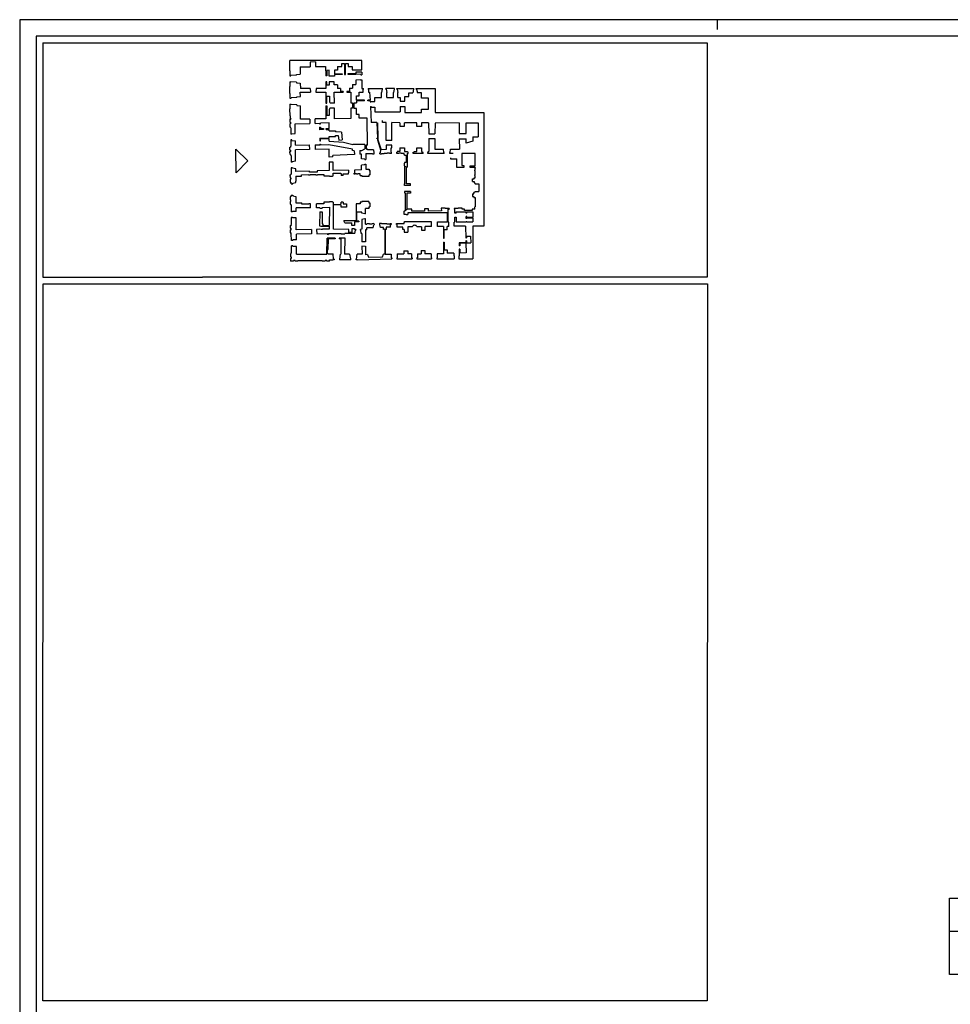
# Model space of a CAD drawing. Extents: x -37.3 to 46.7, y -16.9 to 42.6.
# Drawn here: x -37.3 to -9.2, y 12.9 to 42.6 of the extents above; entities that cross this region are included whole.
import ezdxf

# ---------------------------------------------------------------- set-up
doc = ezdxf.new("R2010")
doc.units = 0
doc.header["$MEASUREMENT"] = 0
doc.linetypes.add('CONTINUA', pattern=[0])
doc.layers.get('0').update_dxf_attribs({"linetype": 'CONTINUOUS'})

msp = doc.modelspace()

# ---------------------------------------------------------------- linework, layer by layer
at = {"color": 7}
for p, q in [((-37.257, 42.565), (-37.257, -16.885)), ((-16.257, 42.565), (-16.257, 42.265)), ((-36.557, 41.866), (-36.557, 34.815)), ((-36.557, 41.866), (-16.557, 41.866)), ((-16.557, 41.866), (-16.557, 34.815)), ((-36.557, 34.815), (-31.757, 34.815)), ((-21.757, 34.815), (-31.757, 34.815)), ((-16.557, 34.815), (-21.757, 34.815)), ((-36.557, 13.015), (-36.546, 34.614)), ((-36.547, 34.614), (-16.547, 34.614)), ((-16.547, 34.614), (-16.557, 13.015)), ((-16.557, 13.015), (-36.557, 13.015))]:
    msp.add_line(p, q, dxfattribs=at)
at = {"color": 4}
for p, q in [((-36.757, 42.065), (-36.757, -16.385)), ((25.243, 42.065), (-36.757, 42.065))]:
    msp.add_line(p, q, dxfattribs=at)
for p, q in [((-29.126, 41.228), (-29.135, 41.228)), ((-29.135, 41.228), (-29.135, 41.021)), ((-29.126, 41.24), (-29.126, 41.334)), ((-29.126, 41.228), (-29.126, 41.24)), ((-28.355, 41.293), (-28.517, 41.29)), ((-28.517, 41.29), (-28.517, 41.148)), ((-28.355, 41.293), (-28.355, 41.151)), ((-27.558, 41.153), (-27.558, 41.248)), ((-27.558, 41.248), (-27.476, 41.248)), ((-27.476, 41.248), (-27.476, 40.916)), ((-27.452, 40.916), (-27.452, 41.248)), ((-27.452, 41.248), (-27.37, 41.248)), ((-27.37, 41.248), (-27.37, 41.158)), ((-26.962, 41.052), (-26.962, 41.334)), ((-29.125, 41.021), (-29.135, 41.021)), ((-29.125, 41.021), (-29.125, 40.945)), ((-29.125, 40.945), (-29.124, 40.877)), ((-28.922, 40.914), (-28.81, 40.923)), ((-28.811, 41.142), (-28.517, 41.148)), ((-28.811, 41.142), (-28.81, 40.923)), ((-28.355, 41.151), (-28.047, 41.156)), ((-28.047, 41.156), (-28.044, 40.871)), ((-27.942, 41.041), (-28.011, 41.04)), ((-28.011, 41.04), (-28.011, 40.871)), ((-27.942, 40.868), (-27.942, 41.041)), ((-27.685, 41.046), (-27.782, 41.046)), ((-27.782, 41.046), (-27.782, 40.932)), ((-27.782, 40.932), (-27.548, 40.932)), ((-27.685, 41.153), (-27.558, 41.153)), ((-27.685, 41.153), (-27.685, 41.046)), ((-27.548, 40.932), (-27.548, 40.916)), ((-27.143, 40.937), (-27.377, 40.937)), ((-27.377, 40.937), (-27.377, 40.921)), ((-27.377, 40.921), (-27.139, 40.92)), ((-27.37, 41.158), (-27.244, 41.158)), ((-27.244, 41.158), (-27.244, 41.052)), ((-27.244, 41.052), (-27.143, 41.052)), ((-27.143, 41.052), (-26.962, 41.052)), ((-27.143, 40.98), (-27.143, 40.937)), ((-26.962, 40.98), (-27.143, 40.98)), ((-26.992, 40.911), (-27.139, 40.92)), ((-26.962, 40.98), (-26.962, 40.901)), ((-29.124, 40.877), (-29.091, 40.877)), ((-29.124, 40.696), (-29.123, 40.629)), ((-29.124, 40.696), (-29.09, 40.696)), ((-29.123, 40.629), (-29.123, 40.553)), ((-28.922, 40.893), (-29.091, 40.884)), ((-29.091, 40.877), (-29.091, 40.884)), ((-29.09, 40.696), (-29.09, 40.689)), ((-28.922, 40.68), (-29.09, 40.689)), ((-28.922, 40.893), (-28.922, 40.914)), ((-28.922, 40.68), (-28.922, 40.66)), ((-28.922, 40.66), (-28.809, 40.651)), ((-28.809, 40.651), (-28.808, 40.489)), ((-28.011, 40.871), (-28.044, 40.871)), ((-28.012, 40.697), (-28.041, 40.697)), ((-28.041, 40.697), (-28.039, 40.498)), ((-28.012, 40.597), (-28.012, 40.697)), ((-27.784, 40.868), (-27.942, 40.868)), ((-27.787, 40.696), (-27.941, 40.696)), ((-27.941, 40.696), (-27.941, 40.597)), ((-27.787, 40.6), (-27.787, 40.696)), ((-27.548, 40.916), (-27.784, 40.916)), ((-27.784, 40.916), (-27.784, 40.868)), ((-27.476, 40.916), (-27.452, 40.916)), ((-26.993, 40.749), (-27.14, 40.74)), ((-27.14, 40.74), (-27.14, 40.61)), ((-26.993, 40.758), (-26.993, 40.749)), ((-26.993, 40.758), (-26.962, 40.758)), ((-26.992, 40.911), (-26.992, 40.901)), ((-26.992, 40.901), (-26.962, 40.901)), ((-26.962, 40.758), (-26.962, 40.489)), ((-29.123, 40.553), (-29.132, 40.553)), ((-29.132, 40.553), (-29.131, 40.345)), ((-29.122, 40.345), (-29.131, 40.345)), ((-29.122, 40.345), (-29.121, 40.203)), ((-28.809, 40.378), (-28.507, 40.381)), ((-28.807, 40.249), (-28.809, 40.378)), ((-28.514, 40.492), (-28.808, 40.489)), ((-28.514, 40.492), (-28.507, 40.381)), ((-28.335, 40.495), (-28.345, 40.383)), ((-28.345, 40.383), (-28.041, 40.386)), ((-28.039, 40.498), (-28.335, 40.495)), ((-28.041, 40.386), (-28.04, 40.049)), ((-27.941, 40.597), (-28.012, 40.597)), ((-27.686, 40.6), (-27.787, 40.6)), ((-27.786, 40.383), (-27.518, 40.385)), ((-27.785, 40.055), (-27.786, 40.383)), ((-27.686, 40.6), (-27.686, 40.493)), ((-27.595, 40.493), (-27.686, 40.493)), ((-27.595, 40.493), (-27.595, 40.398)), ((-27.518, 40.398), (-27.595, 40.398)), ((-27.518, 40.398), (-27.518, 40.385)), ((-27.331, 40.402), (-27.409, 40.402)), ((-27.409, 40.402), (-27.408, 40.386)), ((-27.408, 40.386), (-27.292, 40.387)), ((-27.331, 40.499), (-27.243, 40.499)), ((-27.331, 40.499), (-27.331, 40.402)), ((-27.292, 40.387), (-27.291, 40.06)), ((-27.243, 40.61), (-27.243, 40.499)), ((-27.243, 40.61), (-27.14, 40.61)), ((-27.038, 40.271), (-27.038, 40.38)), ((-27.038, 40.38), (-26.917, 40.38)), ((-26.962, 40.489), (-26.907, 40.489)), ((-26.917, 40.38), (-26.917, 40.46)), ((-26.917, 40.46), (-26.907, 40.46)), ((-26.907, 40.46), (-26.907, 40.489)), ((-26.77, 40.489), (-26.77, 40.46)), ((-26.77, 40.489), (-26.333, 40.489)), ((-26.77, 40.46), (-26.761, 40.46)), ((-26.761, 40.46), (-26.761, 40.383)), ((-26.761, 40.383), (-26.724, 40.383)), ((-26.724, 40.383), (-26.711, 40.138)), ((-26.343, 40.468), (-26.366, 40.374)), ((-26.366, 40.225), (-26.366, 40.374)), ((-26.333, 40.468), (-26.343, 40.468)), ((-26.333, 40.468), (-26.333, 40.489)), ((-25.973, 40.489), (-26.238, 40.49)), ((-26.238, 40.468), (-26.238, 40.49)), ((-26.238, 40.468), (-26.227, 40.468)), ((-26.227, 40.468), (-26.204, 40.374)), ((-26.204, 40.225), (-26.204, 40.374)), ((-25.984, 40.468), (-26.007, 40.374)), ((-26.007, 40.225), (-26.007, 40.374)), ((-25.973, 40.468), (-25.984, 40.468)), ((-25.973, 40.468), (-25.973, 40.489)), ((-25.906, 40.468), (-25.906, 40.49)), ((-25.906, 40.468), (-25.895, 40.468)), ((-25.895, 40.468), (-25.872, 40.374)), ((-25.872, 40.225), (-25.872, 40.374)), ((-29.121, 40.203), (-29.087, 40.203)), ((-28.919, 40.219), (-29.087, 40.21)), ((-29.087, 40.203), (-29.087, 40.21)), ((-28.919, 40.24), (-28.807, 40.249)), ((-28.919, 40.219), (-28.919, 40.24)), ((-28.04, 40.049), (-28.008, 40.049)), ((-28.008, 40.049), (-28.008, 40.266)), ((-28.008, 40.266), (-27.931, 40.266)), ((-27.931, 40.266), (-27.931, 40.09)), ((-27.785, 40.055), (-27.906, 40.055)), ((-27.291, 40.06), (-27.237, 40.06)), ((-27.237, 40.06), (-27.237, 39.902)), ((-27.188, 39.892), (-27.188, 40.058)), ((-27.188, 40.058), (-27.116, 40.058)), ((-27.116, 40.139), (-27.116, 40.271)), ((-27.116, 40.271), (-27.038, 40.271)), ((-26.874, 40.139), (-27.116, 40.139)), ((-27.116, 40.126), (-27.116, 40.058)), ((-26.874, 40.125), (-27.116, 40.126)), ((-26.874, 40.125), (-26.874, 40.139)), ((-26.711, 40.138), (-26.775, 40.138)), ((-26.775, 40.125), (-26.775, 40.138)), ((-26.71, 40.125), (-26.775, 40.125)), ((-26.71, 40.125), (-26.708, 40.088)), ((-26.708, 40.088), (-26.685, 40.088)), ((-26.685, 40.088), (-26.685, 40.103)), ((-26.685, 40.103), (-26.57, 40.103)), ((-26.57, 40.103), (-26.57, 40.225)), ((-26.57, 40.225), (-26.366, 40.225)), ((-26.204, 40.225), (-26.007, 40.225)), ((-25.872, 40.225), (-25.808, 40.225)), ((-25.808, 40.225), (-25.807, 40.111)), ((-29.12, 39.88), (-29.13, 39.88)), ((-29.13, 39.88), (-29.129, 39.672)), ((-29.121, 40.022), (-29.121, 39.955)), ((-29.121, 40.022), (-29.087, 40.022)), ((-29.121, 39.955), (-29.12, 39.88)), ((-29.087, 40.022), (-29.087, 40.015)), ((-28.919, 40.006), (-29.087, 40.015)), ((-28.919, 40.006), (-28.919, 39.986)), ((-28.919, 39.986), (-28.804, 39.976)), ((-28.8, 39.571), (-28.804, 39.976)), ((-28.039, 39.975), (-28.038, 39.581)), ((-28.039, 39.975), (-28.008, 39.975)), ((-28.008, 39.975), (-28.008, 39.691)), ((-27.93, 39.691), (-27.93, 39.866)), ((-27.784, 39.9), (-27.906, 39.9)), ((-27.782, 39.576), (-27.784, 39.9)), ((-27.291, 39.904), (-27.29, 39.585)), ((-27.237, 39.902), (-27.291, 39.904)), ((-27.121, 39.892), (-27.188, 39.892)), ((-27.121, 39.709), (-27.121, 39.892)), ((-26.701, 39.951), (-26.676, 39.467)), ((-26.701, 39.951), (-26.678, 39.951)), ((-26.678, 39.951), (-26.678, 39.935)), ((-26.678, 39.935), (-26.567, 39.935)), ((-26.567, 39.935), (-26.567, 39.788)), ((-26.567, 39.788), (-25.805, 39.788)), ((-25.806, 39.951), (-25.805, 39.788)), ((-29.119, 39.672), (-29.129, 39.672)), ((-29.127, 39.567), (-29.127, 39.481)), ((-29.127, 39.567), (-29.092, 39.567)), ((-29.127, 39.481), (-29.105, 39.481)), ((-29.119, 39.672), (-29.119, 39.59)), ((-29.092, 39.59), (-29.119, 39.59)), ((-29.105, 39.481), (-29.105, 39.429)), ((-29.092, 39.59), (-29.092, 39.567)), ((-28.965, 39.432), (-28.523, 39.44)), ((-28.523, 39.574), (-28.8, 39.571)), ((-28.523, 39.574), (-28.523, 39.44)), ((-28.038, 39.581), (-28.359, 39.577)), ((-28.359, 39.443), (-28.359, 39.577)), ((-28.359, 39.443), (-28.231, 39.445)), ((-28.231, 39.445), (-28.23, 39.434)), ((-27.943, 39.46), (-28.199, 39.45)), ((-28.199, 39.434), (-28.199, 39.45)), ((-28.008, 39.691), (-27.93, 39.691)), ((-27.941, 39.285), (-27.943, 39.46)), ((-27.29, 39.585), (-27.782, 39.576)), ((-27.042, 39.709), (-27.121, 39.709)), ((-27.042, 39.6), (-27.042, 39.709)), ((-26.796, 39.597), (-27.042, 39.6)), ((-26.787, 38.787), (-26.796, 39.597)), ((-26.503, 39.466), (-26.676, 39.467)), ((-26.503, 39.466), (-26.49, 38.995)), ((-26.489, 39.46), (-26.477, 38.996)), ((-26.338, 39.466), (-26.338, 39.527)), ((-26.224, 39.465), (-26.338, 39.466)), ((-26.224, 38.925), (-26.224, 39.465)), ((-26.058, 38.931), (-26.058, 39.466)), ((-25.814, 39.464), (-26.058, 39.466)), ((-25.814, 39.464), (-25.814, 39.356)), ((-25.674, 39.356), (-25.674, 39.463)), ((-25.301, 39.46), (-25.674, 39.463)), ((-25.302, 39.35), (-25.301, 39.46)), ((-24.947, 39.458), (-25.163, 39.46)), ((-25.163, 39.46), (-25.163, 39.35)), ((-24.947, 39.458), (-24.944, 39.127)), ((-24.748, 39.454), (-24.755, 39.127)), ((-24.025, 39.457), (-24.748, 39.454)), ((-24.025, 39.457), (-24.024, 39.137)), ((-23.815, 39.137), (-23.815, 39.459)), ((-23.815, 39.459), (-23.457, 39.459)), ((-23.457, 39.459), (-23.457, 39.037)), ((-29.126, 39.429), (-29.126, 39.343)), ((-29.105, 39.429), (-29.126, 39.429)), ((-29.104, 39.343), (-29.126, 39.343)), ((-29.104, 39.312), (-29.104, 39.343)), ((-29.096, 39.312), (-29.104, 39.312)), ((-29.096, 39.312), (-29.095, 39.113)), ((-29.062, 39.126), (-28.961, 39.141)), ((-28.961, 39.141), (-28.965, 39.432)), ((-28.23, 39.434), (-28.199, 39.434)), ((-28.23, 39.327), (-28.229, 39.253)), ((-28.23, 39.327), (-28.199, 39.327)), ((-28.112, 39.259), (-28.229, 39.253)), ((-28.199, 39.327), (-28.199, 39.288)), ((-28.199, 39.288), (-28.112, 39.288)), ((-28.112, 39.288), (-28.112, 39.259)), ((-28.029, 39.257), (-28.029, 39.285)), ((-28.029, 39.285), (-27.941, 39.285)), ((-28.029, 39.257), (-27.942, 39.259)), ((-27.942, 39.216), (-27.942, 39.259)), ((-27.942, 39.216), (-27.751, 39.222)), ((-27.751, 39.222), (-27.751, 39.187)), ((-27.573, 39.18), (-27.751, 39.187)), ((-27.573, 39.18), (-27.552, 38.947)), ((-25.814, 39.356), (-25.674, 39.356)), ((-25.163, 39.35), (-25.302, 39.35)), ((-29.061, 39.113), (-29.095, 39.113)), ((-29.06, 38.944), (-29.094, 38.944)), ((-29.094, 38.944), (-29.092, 38.757)), ((-29.062, 39.113), (-29.062, 39.126)), ((-29.06, 38.931), (-29.06, 38.944)), ((-29.06, 38.931), (-28.959, 38.918)), ((-28.957, 38.783), (-28.959, 38.918)), ((-28.226, 38.996), (-27.943, 39)), ((-28.226, 38.996), (-28.226, 38.922)), ((-28.226, 38.922), (-28.198, 38.922)), ((-28.198, 38.922), (-28.198, 38.974)), ((-27.943, 38.963), (-28.198, 38.974)), ((-27.943, 39), (-27.943, 39.043)), ((-27.943, 39.043), (-27.748, 39.043)), ((-27.941, 38.906), (-27.943, 38.963)), ((-27.941, 38.906), (-27.507, 38.877)), ((-27.748, 39.043), (-27.748, 39.077)), ((-27.748, 39.077), (-27.671, 39.077)), ((-27.671, 39.077), (-27.653, 38.939)), ((-27.653, 38.939), (-27.552, 38.947)), ((-27.507, 38.877), (-27.229, 38.811)), ((-26.503, 38.986), (-26.503, 38.995)), ((-26.503, 38.995), (-26.49, 38.995)), ((-26.49, 38.986), (-26.503, 38.986)), ((-26.49, 38.986), (-26.489, 38.945)), ((-26.489, 38.945), (-26.391, 38.644)), ((-26.465, 38.996), (-26.477, 38.996)), ((-26.477, 38.986), (-26.464, 38.987)), ((-26.477, 38.986), (-26.476, 38.95)), ((-26.476, 38.95), (-26.378, 38.648)), ((-26.464, 38.987), (-26.465, 38.996)), ((-26.058, 38.931), (-26.224, 38.925)), ((-24.944, 39.127), (-24.755, 39.127)), ((-24.944, 38.986), (-24.941, 38.6)), ((-24.944, 38.986), (-24.755, 38.986)), ((-24.755, 38.986), (-24.755, 38.671)), ((-24.024, 39.137), (-23.815, 39.137)), ((-24.023, 38.982), (-24.021, 38.671)), ((-24.023, 38.982), (-23.814, 38.982)), ((-23.814, 38.845), (-23.814, 38.982)), ((-23.611, 38.905), (-23.814, 38.845)), ((-23.611, 39.037), (-23.457, 39.037)), ((-23.611, 39.037), (-23.611, 38.905)), ((-30.753, 38.662), (-30.394, 38.314)), ((-30.741, 37.955), (-30.753, 38.662)), ((-29.121, 38.639), (-29.122, 38.726)), ((-29.122, 38.726), (-29.1, 38.726)), ((-29.121, 38.639), (-29.099, 38.64)), ((-29.119, 38.506), (-29.12, 38.592)), ((-29.12, 38.592), (-29.099, 38.592)), ((-29.092, 38.757), (-29.1, 38.757)), ((-29.1, 38.757), (-29.1, 38.726)), ((-29.099, 38.592), (-29.099, 38.64)), ((-28.957, 38.783), (-28.538, 38.793)), ((-28.536, 38.652), (-28.954, 38.643)), ((-28.95, 38.301), (-28.954, 38.643)), ((-28.538, 38.793), (-28.536, 38.652)), ((-28.362, 38.797), (-28.366, 38.656)), ((-27.94, 38.665), (-28.366, 38.656)), ((-28.362, 38.797), (-28.225, 38.801)), ((-28.225, 38.814), (-28.225, 38.801)), ((-28.225, 38.814), (-28.198, 38.814)), ((-28.198, 38.814), (-28.198, 38.79)), ((-27.947, 38.792), (-28.198, 38.79)), ((-27.236, 38.663), (-27.947, 38.792)), ((-27.937, 38.43), (-27.94, 38.665)), ((-27.236, 38.627), (-27.236, 38.663)), ((-27.186, 38.617), (-27.236, 38.627)), ((-26.864, 38.803), (-27.229, 38.811)), ((-27.186, 38.617), (-27.175, 38.508)), ((-27.016, 38.628), (-27.014, 38.516)), ((-27.016, 38.628), (-26.96, 38.626)), ((-26.96, 38.626), (-26.865, 38.679)), ((-26.864, 38.803), (-26.865, 38.679)), ((-26.827, 38.787), (-26.829, 38.671)), ((-26.789, 38.671), (-26.829, 38.671)), ((-26.787, 38.787), (-26.827, 38.787)), ((-26.79, 38.644), (-26.789, 38.671)), ((-26.607, 38.644), (-26.79, 38.644)), ((-26.607, 38.644), (-26.593, 38.56)), ((-26.583, 38.56), (-26.593, 38.56)), ((-26.583, 38.528), (-26.583, 38.56)), ((-26.415, 38.528), (-26.415, 38.56)), ((-26.415, 38.56), (-26.405, 38.56)), ((-26.391, 38.644), (-26.405, 38.56)), ((-26.224, 38.655), (-26.377, 38.646)), ((-26.058, 38.791), (-26.224, 38.791)), ((-26.224, 38.791), (-26.224, 38.655)), ((-26.077, 38.572), (-26.077, 38.706)), ((-26.077, 38.706), (-26.058, 38.706)), ((-26.067, 38.572), (-26.077, 38.572)), ((-26.067, 38.54), (-26.067, 38.572)), ((-26.058, 38.706), (-26.058, 38.791)), ((-25.9, 38.54), (-25.9, 38.572)), ((-25.9, 38.572), (-25.889, 38.572)), ((-25.816, 38.599), (-25.889, 38.599)), ((-25.889, 38.599), (-25.889, 38.572)), ((-25.816, 38.707), (-25.673, 38.707)), ((-25.816, 38.707), (-25.816, 38.599)), ((-25.673, 38.707), (-25.673, 38.595)), ((-25.673, 38.595), (-25.591, 38.593)), ((-25.568, 38.572), (-25.591, 38.593)), ((-25.558, 38.572), (-25.568, 38.572)), ((-25.558, 38.539), (-25.558, 38.572)), ((-25.408, 38.572), (-25.398, 38.572)), ((-25.408, 38.539), (-25.408, 38.572)), ((-25.398, 38.572), (-25.375, 38.593)), ((-25.375, 38.593), (-25.306, 38.593)), ((-25.306, 38.593), (-25.306, 38.708)), ((-25.306, 38.708), (-25.163, 38.708)), ((-25.163, 38.708), (-25.163, 38.599)), ((-25.163, 38.599), (-25.137, 38.599)), ((-25.137, 38.563), (-25.137, 38.599)), ((-25.112, 38.563), (-25.137, 38.563)), ((-25.112, 38.539), (-25.112, 38.563)), ((-24.973, 38.539), (-24.973, 38.563)), ((-24.973, 38.563), (-24.958, 38.563)), ((-24.958, 38.563), (-24.958, 38.6)), ((-24.958, 38.6), (-24.941, 38.6)), ((-24.755, 38.671), (-24.497, 38.671)), ((-24.489, 38.565), (-24.497, 38.671)), ((-24.479, 38.565), (-24.489, 38.565)), ((-24.479, 38.539), (-24.479, 38.565)), ((-24.309, 38.536), (-24.309, 38.562)), ((-24.309, 38.562), (-24.3, 38.562)), ((-24.3, 38.562), (-24.291, 38.671)), ((-24.291, 38.671), (-24.021, 38.671)), ((-30.394, 38.314), (-30.741, 37.955)), ((-29.119, 38.506), (-29.096, 38.506)), ((-29.095, 38.475), (-29.096, 38.506)), ((-29.095, 38.475), (-29.087, 38.474)), ((-29.087, 38.474), (-29.087, 38.273)), ((-29.051, 38.273), (-29.087, 38.273)), ((-28.95, 38.301), (-29.051, 38.286)), ((-29.051, 38.286), (-29.051, 38.273)), ((-27.936, 38.275), (-27.94, 38.019)), ((-27.829, 38.434), (-27.937, 38.43)), ((-27.825, 38.278), (-27.936, 38.275)), ((-27.175, 38.508), (-27.83, 38.475)), ((-27.829, 38.434), (-27.83, 38.475)), ((-27.819, 38.023), (-27.825, 38.278)), ((-26.965, 38.518), (-27.014, 38.516)), ((-26.965, 38.371), (-26.965, 38.518)), ((-26.87, 38.364), (-26.965, 38.371)), ((-26.87, 38.353), (-26.87, 38.364)), ((-26.87, 38.353), (-26.839, 38.353)), ((-26.839, 38.539), (-26.839, 38.353)), ((-26.839, 38.539), (-26.637, 38.539)), ((-26.637, 38.539), (-26.637, 38.528)), ((-26.637, 38.528), (-26.583, 38.528)), ((-26.415, 38.528), (-26.361, 38.528)), ((-26.361, 38.528), (-26.361, 38.539)), ((-26.361, 38.539), (-26.287, 38.539)), ((-26.287, 38.532), (-26.287, 38.539)), ((-26.197, 38.533), (-26.287, 38.532)), ((-26.121, 38.544), (-26.197, 38.544)), ((-26.197, 38.544), (-26.197, 38.533)), ((-26.121, 38.54), (-26.121, 38.544)), ((-26.067, 38.54), (-26.121, 38.54)), ((-25.846, 38.54), (-25.9, 38.54)), ((-25.77, 38.544), (-25.846, 38.544)), ((-25.846, 38.544), (-25.846, 38.54)), ((-25.77, 38.533), (-25.77, 38.544)), ((-25.682, 38.533), (-25.77, 38.533)), ((-25.682, 38.506), (-25.682, 38.533)), ((-25.673, 38.506), (-25.682, 38.506)), ((-25.673, 38.482), (-25.673, 38.506)), ((-25.673, 38.482), (-25.619, 38.482)), ((-25.619, 38.266), (-25.673, 38.266)), ((-25.673, 38.266), (-25.673, 38.242)), ((-25.619, 38.482), (-25.619, 38.266)), ((-25.594, 38.539), (-25.594, 38.121)), ((-25.594, 38.539), (-25.558, 38.539)), ((-25.112, 38.539), (-25.408, 38.539)), ((-24.479, 38.539), (-24.973, 38.539)), ((-24.204, 38.539), (-24.309, 38.539)), ((-24.284, 38.405), (-24.284, 38.373)), ((-24.284, 38.373), (-24.1, 38.373)), ((-24.1, 38.117), (-24.1, 38.373)), ((-29.048, 38.104), (-29.088, 38.104)), ((-29.088, 38.104), (-29.088, 37.924)), ((-29.048, 38.104), (-29.048, 38.09)), ((-28.947, 38.078), (-29.048, 38.09)), ((-28.946, 37.995), (-28.947, 38.078)), ((-28.53, 38.005), (-28.946, 37.995)), ((-28.53, 37.976), (-28.53, 38.005)), ((-28.307, 37.976), (-28.53, 37.976)), ((-27.94, 38.019), (-28.307, 38.01)), ((-28.307, 38.01), (-28.307, 37.976)), ((-27.363, 38.032), (-27.819, 38.023)), ((-27.363, 38.032), (-27.363, 37.949)), ((-26.965, 38.041), (-27.183, 38.036)), ((-27.183, 38.036), (-27.183, 37.948)), ((-26.87, 38.199), (-26.965, 38.189)), ((-26.965, 38.041), (-26.965, 38.189)), ((-26.87, 38.199), (-26.87, 38.211)), ((-26.87, 38.211), (-26.839, 38.211)), ((-26.839, 38.211), (-26.839, 38.064)), ((-26.839, 38.064), (-26.74, 38.064)), ((-26.74, 38.064), (-26.74, 38.023)), ((-26.74, 38.023), (-26.709, 38.023)), ((-26.709, 37.893), (-26.709, 38.023)), ((-25.673, 38.242), (-25.682, 38.242)), ((-25.682, 38.242), (-25.682, 38.163)), ((-25.682, 38.164), (-25.594, 38.121)), ((-25.658, 37.619), (-25.658, 38.152)), ((-25.612, 37.622), (-25.612, 38.129)), ((-23.884, 38.115), (-24.1, 38.117)), ((-23.55, 38.113), (-23.699, 38.114)), ((-23.542, 38.03), (-23.552, 38.03)), ((-23.552, 38.01), (-23.552, 38.03)), ((-23.552, 38.01), (-23.542, 38.01)), ((-23.55, 38.113), (-23.55, 38.092)), ((-23.55, 38.092), (-23.542, 38.092)), ((-23.542, 38.03), (-23.542, 38.092)), ((-23.542, 37.895), (-23.542, 38.01)), ((-29.12, 37.892), (-29.119, 37.805)), ((-29.12, 37.892), (-29.097, 37.892)), ((-29.119, 37.805), (-29.098, 37.805)), ((-29.119, 37.758), (-29.097, 37.758)), ((-29.119, 37.758), (-29.118, 37.672)), ((-29.118, 37.672), (-29.096, 37.672)), ((-29.098, 37.805), (-29.097, 37.758)), ((-29.096, 37.923), (-29.097, 37.892)), ((-29.096, 37.923), (-29.088, 37.924)), ((-29.096, 37.672), (-29.096, 37.64)), ((-29.031, 37.642), (-28.941, 37.659)), ((-28.945, 37.851), (-28.775, 37.855)), ((-28.945, 37.851), (-28.945, 37.706)), ((-28.941, 37.706), (-28.945, 37.706)), ((-28.941, 37.659), (-28.941, 37.706)), ((-28.775, 37.898), (-28.562, 37.901)), ((-28.775, 37.855), (-28.775, 37.898)), ((-28.562, 37.901), (-28.562, 37.894)), ((-28.562, 37.894), (-28.509, 37.895)), ((-28.509, 37.901), (-28.341, 37.903)), ((-28.509, 37.895), (-28.509, 37.901)), ((-28.341, 37.897), (-28.341, 37.903)), ((-28.341, 37.897), (-28.288, 37.897)), ((-28.288, 37.904), (-28.106, 37.906)), ((-28.288, 37.904), (-28.288, 37.897)), ((-28.106, 37.906), (-28.105, 37.862)), ((-28.105, 37.862), (-27.931, 37.864)), ((-27.931, 37.864), (-27.931, 37.852)), ((-27.931, 37.852), (-27.836, 37.853)), ((-27.836, 37.853), (-27.837, 37.865)), ((-27.837, 37.865), (-27.824, 37.865)), ((-27.824, 37.865), (-27.825, 37.919)), ((-27.825, 37.919), (-27.816, 37.919)), ((-27.816, 37.94), (-27.586, 37.943)), ((-27.816, 37.919), (-27.816, 37.94)), ((-27.586, 37.943), (-27.586, 37.924)), ((-27.586, 37.924), (-27.577, 37.924)), ((-27.577, 37.924), (-27.576, 37.872)), ((-27.519, 37.872), (-27.576, 37.872)), ((-27.519, 37.872), (-27.519, 37.928)), ((-27.519, 37.928), (-27.468, 37.928)), ((-27.468, 37.928), (-27.468, 37.919)), ((-27.468, 37.919), (-27.425, 37.919)), ((-27.425, 37.919), (-27.425, 37.928)), ((-27.425, 37.928), (-27.388, 37.928)), ((-27.388, 37.928), (-27.388, 37.919)), ((-27.388, 37.919), (-27.355, 37.919)), ((-27.355, 37.949), (-27.363, 37.949)), ((-27.355, 37.919), (-27.355, 37.949)), ((-27.192, 37.916), (-27.192, 37.948)), ((-27.192, 37.948), (-27.183, 37.948)), ((-27.158, 37.916), (-27.192, 37.916)), ((-27.121, 37.926), (-27.158, 37.926)), ((-27.158, 37.926), (-27.158, 37.916)), ((-27.121, 37.916), (-27.121, 37.926)), ((-27.078, 37.916), (-27.121, 37.916)), ((-27.008, 37.926), (-27.078, 37.926)), ((-27.078, 37.926), (-27.078, 37.916)), ((-27.008, 37.876), (-27.008, 37.926)), ((-27.008, 37.876), (-26.954, 37.876)), ((-26.954, 37.876), (-26.954, 37.853)), ((-26.954, 37.853), (-26.741, 37.851)), ((-26.741, 37.852), (-26.741, 37.893)), ((-26.709, 37.893), (-26.741, 37.893)), ((-23.623, 37.69), (-23.623, 37.771)), ((-23.623, 37.771), (-23.576, 37.771)), ((-23.623, 37.69), (-23.579, 37.69)), ((-23.579, 37.69), (-23.579, 37.657)), ((-23.579, 37.657), (-23.56, 37.657)), ((-23.576, 37.771), (-23.576, 37.805)), ((-23.576, 37.805), (-23.542, 37.805)), ((-23.56, 37.657), (-23.56, 37.635)), ((-23.552, 37.875), (-23.552, 37.895)), ((-23.542, 37.895), (-23.552, 37.895)), ((-23.542, 37.874), (-23.552, 37.875)), ((-23.542, 37.805), (-23.542, 37.874)), ((-29.085, 37.64), (-29.096, 37.64)), ((-29.085, 37.623), (-29.085, 37.64)), ((-29.085, 37.623), (-29.031, 37.623)), ((-29.031, 37.623), (-29.031, 37.642)), ((-25.67, 37.576), (-25.67, 37.619)), ((-25.67, 37.619), (-25.658, 37.619)), ((-25.493, 37.576), (-25.67, 37.576)), ((-25.495, 37.392), (-25.668, 37.392)), ((-25.668, 37.392), (-25.668, 37.349)), ((-25.493, 37.622), (-25.612, 37.622)), ((-25.495, 37.392), (-25.495, 37.346)), ((-25.493, 37.576), (-25.493, 37.622)), ((-23.581, 37.326), (-23.581, 37.36)), ((-23.581, 37.36), (-23.562, 37.36)), ((-23.562, 37.36), (-23.562, 37.38)), ((-23.562, 37.38), (-23.546, 37.38)), ((-23.56, 37.635), (-23.544, 37.635)), ((-23.546, 37.393), (-23.435, 37.393)), ((-23.546, 37.38), (-23.546, 37.393)), ((-23.544, 37.635), (-23.544, 37.621)), ((-23.544, 37.621), (-23.439, 37.621)), ((-23.439, 37.621), (-23.435, 37.393)), ((-29.114, 37.092), (-29.115, 37.006)), ((-29.113, 37.228), (-29.114, 37.143)), ((-29.092, 37.143), (-29.114, 37.143)), ((-29.114, 37.092), (-29.092, 37.092)), ((-29.096, 37.228), (-29.113, 37.228)), ((-29.085, 37.259), (-29.096, 37.259)), ((-29.096, 37.259), (-29.096, 37.228)), ((-29.092, 37.092), (-29.092, 37.143)), ((-29.085, 37.276), (-29.031, 37.276)), ((-29.085, 37.276), (-29.085, 37.259)), ((-29.031, 37.276), (-29.031, 37.257)), ((-29.031, 37.257), (-28.941, 37.24)), ((-28.945, 37.193), (-28.944, 37.051)), ((-28.941, 37.193), (-28.945, 37.193)), ((-28.941, 37.24), (-28.941, 37.193)), ((-27.932, 37.072), (-28.106, 37.072)), ((-28.106, 37.072), (-28.106, 37.017)), ((-27.837, 37.085), (-27.932, 37.085)), ((-27.932, 37.085), (-27.932, 37.072)), ((-27.837, 37.073), (-27.837, 37.085)), ((-27.825, 37.073), (-27.837, 37.073)), ((-27.825, 37.073), (-27.825, 37.019)), ((-27.577, 37.019), (-27.577, 37.073)), ((-27.518, 37.073), (-27.577, 37.073)), ((-27.518, 37.073), (-27.518, 37.023)), ((-26.954, 37.071), (-27.009, 37.071)), ((-27.009, 37.071), (-27.009, 37.023)), ((-26.742, 37.093), (-26.954, 37.093)), ((-26.954, 37.093), (-26.954, 37.071)), ((-26.742, 37.093), (-26.742, 37.052)), ((-25.668, 37.349), (-25.657, 37.349)), ((-25.657, 37.349), (-25.657, 36.825)), ((-25.495, 37.346), (-25.606, 37.346)), ((-25.606, 37.346), (-25.606, 36.86)), ((-23.627, 37.326), (-23.581, 37.326)), ((-23.627, 37.326), (-23.627, 37.245)), ((-23.627, 37.245), (-23.581, 37.245)), ((-23.581, 37.245), (-23.581, 37.212)), ((-23.581, 37.212), (-23.545, 37.212)), ((-23.545, 37.149), (-23.55, 37.149)), ((-23.55, 37.149), (-23.55, 37.129)), ((-23.55, 37.129), (-23.545, 37.129)), ((-23.545, 37.212), (-23.545, 37.149)), ((-23.545, 37.129), (-23.545, 37.015)), ((-29.115, 37.006), (-29.093, 37.006)), ((-29.093, 37.006), (-29.093, 36.975)), ((-29.093, 36.975), (-29.085, 36.975)), ((-29.085, 36.975), (-29.084, 36.778)), ((-29.042, 36.778), (-29.084, 36.778)), ((-28.934, 36.788), (-29.042, 36.788)), ((-29.042, 36.778), (-29.042, 36.788)), ((-28.944, 37.051), (-28.768, 37.054)), ((-28.505, 36.899), (-28.934, 36.896)), ((-28.934, 36.788), (-28.934, 36.896)), ((-28.766, 37.012), (-28.768, 37.054)), ((-28.551, 37.013), (-28.766, 37.012)), ((-28.551, 37.013), (-28.551, 37.02)), ((-28.499, 37.02), (-28.551, 37.02)), ((-28.505, 36.899), (-28.505, 36.988)), ((-28.498, 36.988), (-28.505, 36.988)), ((-28.498, 36.988), (-28.499, 37.02)), ((-28.273, 37.022), (-28.326, 37.022)), ((-28.326, 36.989), (-28.326, 37.022)), ((-28.319, 36.989), (-28.326, 36.989)), ((-28.318, 36.9), (-28.319, 36.989)), ((-28.22, 36.901), (-28.318, 36.9)), ((-28.273, 37.015), (-28.273, 37.022)), ((-28.106, 37.017), (-28.273, 37.015)), ((-28.222, 36.777), (-28.228, 36.362)), ((-28.222, 36.777), (-28.15, 36.776)), ((-28.22, 36.901), (-28.22, 36.887)), ((-28.22, 36.887), (-28.148, 36.886)), ((-28.15, 36.776), (-28.156, 36.422)), ((-28.148, 36.912), (-27.928, 36.916)), ((-28.148, 36.912), (-28.148, 36.886)), ((-27.928, 36.916), (-27.937, 36.367)), ((-27.825, 37.019), (-27.812, 37.019)), ((-27.812, 36.255), (-27.812, 37.019)), ((-27.812, 37.002), (-27.586, 37.002)), ((-27.586, 36.979), (-27.586, 37.019)), ((-27.586, 37.019), (-27.577, 37.019)), ((-27.582, 36.979), (-27.586, 36.979)), ((-27.582, 36.915), (-27.582, 36.979)), ((-27.422, 36.915), (-27.582, 36.915)), ((-27.518, 37.023), (-27.422, 37.023)), ((-27.422, 37.023), (-27.422, 36.915)), ((-27.009, 37.023), (-27.125, 37.023)), ((-27.125, 37.023), (-27.125, 36.51)), ((-26.956, 36.766), (-27.104, 36.765)), ((-26.956, 36.739), (-26.956, 36.766)), ((-26.844, 36.786), (-26.844, 36.884)), ((-26.742, 36.884), (-26.844, 36.884)), ((-26.844, 36.717), (-26.844, 36.786)), ((-26.742, 37.052), (-26.712, 37.052)), ((-26.742, 36.925), (-26.713, 36.925)), ((-26.742, 36.925), (-26.742, 36.884)), ((-26.712, 37.052), (-26.713, 36.925)), ((-25.688, 36.803), (-25.601, 36.864)), ((-25.688, 36.726), (-25.688, 36.803)), ((-25.457, 36.864), (-25.601, 36.864)), ((-25.457, 36.797), (-25.457, 36.864)), ((-25.072, 36.797), (-25.457, 36.797)), ((-24.953, 36.874), (-25.072, 36.874)), ((-25.072, 36.874), (-25.072, 36.797)), ((-24.952, 36.801), (-24.953, 36.874)), ((-24.564, 36.805), (-24.952, 36.801)), ((-24.445, 36.886), (-24.565, 36.885)), ((-24.565, 36.885), (-24.564, 36.805)), ((-24.445, 36.88), (-24.445, 36.886)), ((-24.333, 36.881), (-24.445, 36.88)), ((-24.354, 36.472), (-24.354, 36.857)), ((-24.354, 36.857), (-24.333, 36.857)), ((-24.333, 36.881), (-24.333, 36.857)), ((-24.061, 36.883), (-24.174, 36.882)), ((-24.174, 36.882), (-24.174, 36.857)), ((-24.174, 36.857), (-24.153, 36.857)), ((-24.155, 36.738), (-24.153, 36.857)), ((-24.117, 36.776), (-23.818, 36.777)), ((-24.117, 36.738), (-24.117, 36.776)), ((-23.941, 36.892), (-24.061, 36.891)), ((-24.061, 36.891), (-24.061, 36.883)), ((-23.941, 36.858), (-23.941, 36.892)), ((-23.866, 36.859), (-23.941, 36.858)), ((-23.865, 36.817), (-23.866, 36.859)), ((-23.632, 36.82), (-23.865, 36.817)), ((-23.818, 36.736), (-23.818, 36.777)), ((-23.798, 36.777), (-23.62, 36.778)), ((-23.798, 36.736), (-23.798, 36.777)), ((-23.557, 36.862), (-23.632, 36.861)), ((-23.632, 36.861), (-23.632, 36.82)), ((-23.62, 36.778), (-23.618, 36.609)), ((-23.557, 36.862), (-23.557, 36.926)), ((-23.557, 36.926), (-23.545, 36.926)), ((-23.545, 37.015), (-23.55, 37.015)), ((-23.55, 37.015), (-23.55, 36.994)), ((-23.55, 36.994), (-23.545, 36.994)), ((-23.545, 36.994), (-23.545, 36.926)), ((-29.042, 36.608), (-29.083, 36.608)), ((-29.083, 36.608), (-29.081, 36.401)), ((-29.042, 36.599), (-29.042, 36.608)), ((-28.934, 36.599), (-29.042, 36.599)), ((-28.935, 36.237), (-28.934, 36.599)), ((-27.125, 36.51), (-27.498, 36.51)), ((-27.466, 36.452), (-27.498, 36.51)), ((-27.182, 36.482), (-27.182, 36.365)), ((-27.052, 36.482), (-27.182, 36.482)), ((-27.104, 36.495), (-27.104, 36.765)), ((-27.052, 36.495), (-27.104, 36.495)), ((-27.052, 36.495), (-27.052, 36.482)), ((-26.872, 36.717), (-26.956, 36.739)), ((-26.872, 36.572), (-26.956, 36.55)), ((-26.956, 36.55), (-26.956, 36.493)), ((-26.956, 36.493), (-26.956, 36.253)), ((-26.844, 36.717), (-26.872, 36.717)), ((-26.844, 36.572), (-26.872, 36.572)), ((-26.844, 36.407), (-26.844, 36.572)), ((-25.678, 36.726), (-25.688, 36.726)), ((-25.678, 36.701), (-25.678, 36.726)), ((-25.62, 36.701), (-25.678, 36.701)), ((-25.677, 36.458), (-25.677, 36.483)), ((-25.677, 36.483), (-25.62, 36.483)), ((-24.335, 36.472), (-24.354, 36.472)), ((-24.337, 36.342), (-24.335, 36.472)), ((-24.182, 36.344), (-24.181, 36.472)), ((-24.158, 36.472), (-24.181, 36.472)), ((-24.158, 36.472), (-24.156, 36.621)), ((-24.156, 36.621), (-24.118, 36.62)), ((-24.117, 36.738), (-24.155, 36.738)), ((-24.118, 36.62), (-24.118, 36.475)), ((-24.118, 36.475), (-23.818, 36.474)), ((-23.798, 36.736), (-23.818, 36.736)), ((-23.818, 36.582), (-23.818, 36.64)), ((-23.798, 36.64), (-23.818, 36.64)), ((-23.798, 36.582), (-23.818, 36.582)), ((-23.818, 36.474), (-23.818, 36.483)), ((-23.818, 36.483), (-23.798, 36.483)), ((-23.798, 36.609), (-23.798, 36.64)), ((-23.618, 36.609), (-23.798, 36.609)), ((-23.618, 36.588), (-23.798, 36.588)), ((-23.798, 36.582), (-23.798, 36.588)), ((-23.798, 36.474), (-23.798, 36.483)), ((-23.798, 36.474), (-23.616, 36.474)), ((-23.618, 36.588), (-23.616, 36.474)), ((-29.111, 36.37), (-29.111, 36.284)), ((-29.111, 36.37), (-29.089, 36.37)), ((-29.111, 36.284), (-29.089, 36.284)), ((-29.111, 36.235), (-29.089, 36.235)), ((-29.111, 36.235), (-29.111, 36.148)), ((-29.09, 36.401), (-29.089, 36.37)), ((-29.09, 36.401), (-29.081, 36.401)), ((-29.089, 36.235), (-29.089, 36.284)), ((-28.476, 36.247), (-28.935, 36.237)), ((-28.476, 36.247), (-28.473, 36.115)), ((-28.23, 36.253), (-28.32, 36.251)), ((-28.32, 36.251), (-28.317, 36.119)), ((-28.23, 36.267), (-28.23, 36.253)), ((-28.156, 36.422), (-28.136, 36.422)), ((-28.145, 36.343), (-27.936, 36.346)), ((-27.938, 36.26), (-28.138, 36.255)), ((-28.136, 36.422), (-28.136, 36.364)), ((-28.136, 36.364), (-27.937, 36.367)), ((-27.937, 36.346), (-27.938, 36.26)), ((-27.353, 36.245), (-27.812, 36.255)), ((-27.466, 36.452), (-27.26, 36.45)), ((-27.353, 36.156), (-27.353, 36.245)), ((-27.26, 36.365), (-27.26, 36.45)), ((-27.182, 36.365), (-27.26, 36.365)), ((-27.182, 36.266), (-27.259, 36.266)), ((-27.259, 36.266), (-27.259, 36.156)), ((-27.182, 36.266), (-27.182, 36.246)), ((-27.143, 36.247), (-27.182, 36.246)), ((-27.168, 36.123), (-27.152, 36.222)), ((-27.152, 36.222), (-27.143, 36.222)), ((-27.143, 36.247), (-27.143, 36.222)), ((-26.956, 36.253), (-27.002, 36.251)), ((-27.002, 36.225), (-27.002, 36.251)), ((-26.99, 36.225), (-27.002, 36.225)), ((-26.976, 36.127), (-26.99, 36.225)), ((-26.807, 36.235), (-26.848, 36.234)), ((-26.848, 36.234), (-26.845, 35.878)), ((-26.844, 36.407), (-26.807, 36.407)), ((-26.722, 36.421), (-26.807, 36.417)), ((-26.807, 36.417), (-26.807, 36.407)), ((-26.621, 36.299), (-26.807, 36.293)), ((-26.807, 36.235), (-26.807, 36.293)), ((-26.722, 36.421), (-26.721, 36.408)), ((-26.646, 36.41), (-26.721, 36.408)), ((-26.592, 36.424), (-26.646, 36.422)), ((-26.646, 36.41), (-26.646, 36.422)), ((-26.621, 36.299), (-26.601, 36.391)), ((-26.591, 36.391), (-26.601, 36.391)), ((-26.592, 36.424), (-26.591, 36.391)), ((-26.37, 36.429), (-26.424, 36.427)), ((-26.424, 36.427), (-26.423, 36.395)), ((-26.423, 36.395), (-26.413, 36.395)), ((-26.398, 36.306), (-26.413, 36.395)), ((-26.304, 36.31), (-26.398, 36.306)), ((-26.369, 36.417), (-26.37, 36.429)), ((-26.294, 36.418), (-26.369, 36.417)), ((-26.304, 36.252), (-26.304, 36.31)), ((-26.264, 36.253), (-26.304, 36.252)), ((-26.294, 36.418), (-26.294, 36.431)), ((-26.294, 36.431), (-26.206, 36.431)), ((-26.264, 36.253), (-26.27, 35.505)), ((-26.251, 36.25), (-26.258, 35.508)), ((-26.229, 36.25), (-26.251, 36.25)), ((-26.229, 36.319), (-26.229, 36.25)), ((-26.096, 36.319), (-26.229, 36.319)), ((-26.206, 36.431), (-26.206, 36.418)), ((-26.206, 36.418), (-26.105, 36.418)), ((-26.105, 36.418), (-26.105, 36.423)), ((-26.105, 36.423), (-26.075, 36.423)), ((-26.096, 36.396), (-26.075, 36.396)), ((-26.096, 36.318), (-26.096, 36.396)), ((-26.075, 36.423), (-26.075, 36.396)), ((-25.912, 36.396), (-25.912, 36.423)), ((-25.912, 36.423), (-25.882, 36.423)), ((-25.912, 36.396), (-25.89, 36.396)), ((-25.89, 36.318), (-25.89, 36.396)), ((-25.723, 36.317), (-25.89, 36.318)), ((-25.882, 36.423), (-25.882, 36.418)), ((-25.777, 36.418), (-25.882, 36.418)), ((-25.777, 36.418), (-25.777, 36.432)), ((-25.777, 36.432), (-25.687, 36.432)), ((-25.723, 36.252), (-25.723, 36.317)), ((-25.687, 36.252), (-25.723, 36.252)), ((-25.687, 36.432), (-25.687, 36.458)), ((-25.687, 36.458), (-25.677, 36.458)), ((-25.687, 36.252), (-25.685, 36.169)), ((-25.574, 36.331), (-25.574, 36.169)), ((-25.439, 36.331), (-25.574, 36.331)), ((-25.16, 36.331), (-25.296, 36.331)), ((-25.16, 36.331), (-25.16, 36.225)), ((-25.16, 36.225), (-25.054, 36.225)), ((-24.858, 36.335), (-25.054, 36.333)), ((-25.054, 36.225), (-25.054, 36.333)), ((-24.495, 36.338), (-24.68, 36.336)), ((-24.495, 36.338), (-24.499, 35.983)), ((-24.481, 35.983), (-24.478, 36.239)), ((-24.393, 36.238), (-24.478, 36.239)), ((-24.393, 36.238), (-24.393, 36.342)), ((-24.337, 36.342), (-24.393, 36.342)), ((-23.833, 36.346), (-24.182, 36.344)), ((-23.833, 36.346), (-23.825, 35.991)), ((-29.111, 36.148), (-29.089, 36.148)), ((-29.089, 36.117), (-29.089, 36.148)), ((-29.081, 36.117), (-29.089, 36.117)), ((-29.079, 35.919), (-29.081, 36.117)), ((-29.039, 35.92), (-29.079, 35.919)), ((-28.925, 35.934), (-29.039, 35.933)), ((-29.039, 35.92), (-29.039, 35.933)), ((-28.473, 36.115), (-28.925, 36.105)), ((-28.925, 35.934), (-28.925, 36.105)), ((-28.317, 36.119), (-27.999, 36.122)), ((-28.011, 35.505), (-28.002, 35.988)), ((-27.756, 35.986), (-28.002, 35.988)), ((-27.999, 36.122), (-28, 36.102)), ((-28, 36.102), (-27.959, 36.1)), ((-27.967, 35.647), (-27.962, 35.967)), ((-27.756, 35.966), (-27.962, 35.967)), ((-27.958, 36.123), (-27.959, 36.1)), ((-27.958, 36.123), (-27.583, 36.127)), ((-27.756, 35.986), (-27.756, 35.966)), ((-27.636, 35.986), (-27.636, 35.966)), ((-27.582, 35.985), (-27.636, 35.986)), ((-27.585, 35.965), (-27.636, 35.966)), ((-27.585, 35.965), (-27.593, 35.506)), ((-27.583, 36.127), (-27.583, 36.114)), ((-27.583, 36.114), (-27.466, 36.115)), ((-27.582, 36), (-27.467, 36.001)), ((-27.582, 36), (-27.582, 35.985)), ((-27.467, 36.001), (-27.476, 35.508)), ((-27.466, 36.126), (-27.466, 36.115)), ((-27.168, 36.123), (-27.466, 36.126)), ((-27.259, 36.156), (-27.353, 36.156)), ((-26.957, 36.127), (-26.976, 36.127)), ((-26.957, 36.127), (-26.958, 35.876)), ((-25.685, 36.169), (-25.574, 36.169)), ((-24.499, 35.983), (-24.481, 35.983)), ((-23.808, 35.992), (-23.825, 35.991)), ((-23.823, 35.904), (-23.822, 35.848)), ((-23.806, 35.904), (-23.823, 35.904)), ((-23.809, 36.049), (-23.808, 35.992)), ((-23.809, 36.049), (-23.685, 36.048)), ((-23.806, 35.904), (-23.805, 35.849)), ((-23.685, 36.048), (-23.68, 35.848)), ((-29.075, 35.543), (-29.077, 35.752)), ((-29.037, 35.752), (-29.077, 35.752)), ((-29.037, 35.752), (-29.037, 35.739)), ((-28.926, 35.74), (-29.037, 35.739)), ((-28.926, 35.502), (-28.926, 35.74)), ((-27.99, 35.526), (-27.988, 35.648)), ((-27.988, 35.648), (-27.967, 35.647)), ((-26.844, 35.74), (-26.959, 35.741)), ((-26.959, 35.741), (-26.952, 35.505)), ((-26.845, 35.875), (-26.958, 35.876)), ((-26.844, 35.743), (-26.842, 35.489)), ((-25.694, 35.602), (-25.693, 35.512)), ((-25.694, 35.602), (-25.574, 35.602)), ((-25.574, 35.602), (-25.574, 35.51)), ((-25.168, 35.619), (-25.168, 35.51)), ((-25.168, 35.619), (-25.059, 35.619)), ((-25.059, 35.619), (-25.059, 35.513)), ((-24.5, 35.869), (-24.503, 35.515)), ((-24.5, 35.869), (-24.482, 35.869)), ((-24.482, 35.869), (-24.478, 35.632)), ((-24.478, 35.632), (-24.385, 35.636)), ((-24.385, 35.636), (-24.385, 35.534)), ((-23.822, 35.848), (-24.026, 35.845)), ((-24.026, 35.845), (-24.026, 35.754)), ((-24.009, 35.754), (-24.026, 35.754)), ((-24.026, 35.653), (-24.025, 35.453)), ((-24.008, 35.653), (-24.026, 35.653)), ((-23.822, 35.831), (-24.009, 35.828)), ((-24.009, 35.828), (-24.009, 35.754)), ((-24.008, 35.653), (-24.008, 35.537)), ((-23.822, 35.831), (-23.816, 35.54)), ((-23.805, 35.849), (-23.68, 35.848)), ((-29.083, 35.511), (-29.105, 35.511)), ((-29.105, 35.511), (-29.104, 35.425)), ((-29.082, 35.425), (-29.104, 35.425)), ((-29.082, 35.376), (-29.104, 35.376)), ((-29.104, 35.376), (-29.103, 35.29)), ((-29.016, 35.291), (-29.103, 35.29)), ((-29.084, 35.542), (-29.075, 35.543)), ((-29.083, 35.511), (-29.084, 35.542)), ((-29.082, 35.425), (-29.082, 35.376)), ((-28.968, 35.313), (-29.016, 35.312)), ((-29.016, 35.291), (-29.016, 35.312)), ((-28.968, 35.291), (-28.968, 35.313)), ((-28.881, 35.292), (-28.968, 35.291)), ((-28.926, 35.502), (-28.011, 35.505)), ((-28.881, 35.292), (-28.881, 35.314)), ((-28.881, 35.314), (-28.729, 35.314)), ((-28.729, 35.314), (-28.729, 35.31)), ((-28.729, 35.31), (-28.683, 35.31)), ((-28.683, 35.314), (-28.501, 35.315)), ((-28.683, 35.31), (-28.683, 35.314)), ((-28.501, 35.315), (-28.501, 35.311)), ((-28.501, 35.311), (-28.455, 35.311)), ((-28.455, 35.315), (-28.148, 35.316)), ((-28.455, 35.315), (-28.455, 35.311)), ((-28.148, 35.294), (-28.148, 35.316)), ((-28.062, 35.295), (-28.148, 35.294)), ((-28.013, 35.317), (-28.062, 35.316)), ((-28.062, 35.295), (-28.062, 35.316)), ((-28.013, 35.295), (-28.013, 35.317)), ((-27.927, 35.296), (-28.013, 35.295)), ((-27.99, 35.526), (-27.97, 35.526)), ((-27.97, 35.512), (-27.97, 35.526)), ((-27.97, 35.512), (-27.825, 35.51)), ((-27.927, 35.296), (-27.927, 35.33)), ((-27.927, 35.33), (-27.828, 35.33)), ((-27.793, 35.33), (-27.828, 35.33)), ((-27.807, 35.357), (-27.825, 35.51)), ((-27.793, 35.357), (-27.807, 35.357)), ((-27.793, 35.357), (-27.793, 35.33)), ((-27.621, 35.358), (-27.631, 35.358)), ((-27.631, 35.358), (-27.631, 35.33)), ((-27.287, 35.333), (-27.631, 35.331)), ((-27.621, 35.358), (-27.599, 35.506)), ((-27.599, 35.506), (-27.593, 35.506)), ((-27.324, 35.509), (-27.476, 35.508)), ((-27.324, 35.509), (-27.303, 35.36)), ((-27.288, 35.36), (-27.303, 35.36)), ((-27.287, 35.333), (-27.288, 35.36)), ((-27.117, 35.358), (-27.126, 35.358)), ((-27.125, 35.331), (-27.126, 35.358)), ((-27.092, 35.332), (-27.125, 35.331)), ((-27.117, 35.358), (-27.093, 35.506)), ((-26.952, 35.505), (-27.093, 35.506)), ((-27.093, 35.336), (-26.059, 35.363)), ((-27.092, 35.332), (-27.093, 35.336)), ((-26.785, 35.49), (-26.842, 35.489)), ((-26.785, 35.49), (-26.753, 35.417)), ((-26.753, 35.417), (-26.333, 35.426)), ((-26.333, 35.426), (-26.304, 35.504)), ((-26.27, 35.505), (-26.304, 35.504)), ((-26.258, 35.508), (-26.074, 35.509)), ((-26.074, 35.509), (-26.074, 35.39)), ((-26.074, 35.39), (-26.059, 35.39)), ((-26.061, 35.363), (-26.059, 35.363)), ((-26.059, 35.39), (-26.059, 35.363)), ((-25.89, 35.391), (-25.904, 35.391)), ((-25.904, 35.391), (-25.904, 35.363)), ((-25.904, 35.363), (-25.444, 35.363)), ((-25.89, 35.51), (-25.693, 35.512)), ((-25.89, 35.51), (-25.89, 35.391)), ((-25.459, 35.51), (-25.574, 35.51)), ((-25.459, 35.51), (-25.459, 35.392)), ((-25.459, 35.392), (-25.444, 35.392)), ((-25.444, 35.392), (-25.444, 35.363)), ((-25.286, 35.392), (-25.3, 35.392)), ((-25.3, 35.392), (-25.3, 35.363)), ((-25.3, 35.363), (-24.856, 35.363)), ((-25.286, 35.51), (-25.168, 35.51)), ((-25.286, 35.51), (-25.286, 35.392)), ((-24.87, 35.514), (-25.059, 35.513)), ((-24.87, 35.514), (-24.87, 35.389)), ((-24.87, 35.389), (-24.856, 35.389)), ((-24.856, 35.389), (-24.856, 35.363)), ((-24.685, 35.39), (-24.699, 35.39)), ((-24.699, 35.39), (-24.699, 35.363)), ((-24.699, 35.363), (-24.175, 35.363)), ((-24.503, 35.515), (-24.685, 35.514)), ((-24.685, 35.514), (-24.685, 35.39)), ((-24.189, 35.534), (-24.385, 35.534)), ((-24.189, 35.534), (-24.189, 35.452)), ((-24.189, 35.452), (-24.175, 35.452)), ((-24.175, 35.452), (-24.175, 35.363)), ((-24.038, 35.452), (-24.025, 35.453)), ((-24.038, 35.452), (-24.038, 35.363)), ((-24.038, 35.363), (-23.619, 35.363)), ((-23.816, 35.54), (-24.008, 35.537)), ((-9.271, 13.811), (-9.271, 16.115)), ((-9.271, 16.115), (-8.101, 16.115)), ((-9.271, 15.115), (3.246, 15.115)), ((-8.708, 13.811), (-9.271, 13.811))]:
    msp.add_line(p, q)
at = {"linetype": 'CONTINUA'}
for p, q in [((-26.962, 41.334), (-29.126, 41.334)), ((-25.906, 40.49), (-25.388, 40.49)), ((-25.547, 40.253), (-25.547, 40.359)), ((-25.547, 40.359), (-25.426, 40.359)), ((-25.399, 40.468), (-25.426, 40.359)), ((-25.388, 40.468), (-25.399, 40.468)), ((-25.388, 40.468), (-25.388, 40.49)), ((-25.321, 40.491), (-24.993, 40.491)), ((-25.321, 40.468), (-25.321, 40.491)), ((-25.31, 40.468), (-25.321, 40.468)), ((-25.31, 40.468), (-25.283, 40.359)), ((-25.166, 40.359), (-25.283, 40.359)), ((-25.166, 40.202), (-25.166, 40.359)), ((-24.993, 40.491), (-24.753, 40.491)), ((-24.753, 40.491), (-24.753, 39.772)), ((-25.807, 40.111), (-25.662, 40.111)), ((-25.662, 40.111), (-25.662, 40.253)), ((-25.662, 40.253), (-25.547, 40.253)), ((-24.949, 40.202), (-25.166, 40.202)), ((-24.949, 39.872), (-24.949, 40.202)), ((-25.806, 39.951), (-25.662, 39.951)), ((-25.662, 39.951), (-25.662, 39.771)), ((-25.662, 39.771), (-25.166, 39.771)), ((-25.166, 39.771), (-25.166, 39.872)), ((-25.166, 39.872), (-24.949, 39.872)), ((-24.753, 39.772), (-23.283, 39.772)), ((-23.283, 39.772), (-23.283, 36.347)), ((-23.543, 38.54), (-23.946, 38.54)), ((-23.946, 38.54), (-23.946, 38.17)), ((-23.543, 38.168), (-23.543, 38.54)), ((-23.946, 38.17), (-23.884, 38.17)), ((-23.884, 38.17), (-23.884, 38.115)), ((-23.699, 38.114), (-23.699, 38.168)), ((-23.699, 38.168), (-23.543, 38.168)), ((-25.62, 36.701), (-25.575, 36.701)), ((-25.62, 36.483), (-25.575, 36.483)), ((-24.379, 36.747), (-25.575, 36.747)), ((-25.575, 36.747), (-25.575, 36.701)), ((-25.575, 36.483), (-25.575, 36.475)), ((-24.858, 36.475), (-25.575, 36.475)), ((-24.858, 36.335), (-24.858, 36.475)), ((-24.68, 36.336), (-24.68, 36.475)), ((-24.68, 36.475), (-24.379, 36.475)), ((-24.379, 36.475), (-24.379, 36.747)), ((-23.283, 36.347), (-23.619, 36.347)), ((-23.619, 36.347), (-23.619, 35.363))]:
    msp.add_line(p, q, dxfattribs=at)
at = {"color": 7}
msp.add_lwpolyline([(46.743, 42.565), (25.743, 42.565), (-37.257, 42.565)], dxfattribs=at)
for centre, radius, start, end in [((-27.898, 40.088), 0.0333, 175.1653, 257.4771), ((-27.903, 39.872), 0.0279, 96.1394, 192.2247), ((-28.157, 36.481), 0.227, 251.1709, 274.6566), ((-28.157, 36.481), 0.139, 238.9043, 274.6566), ((-25.368, 36.295), 0.0801, 26.4429, 153.5571)]:
    msp.add_arc(centre, radius, start, end)

doc.saveas('drawing.dxf')
